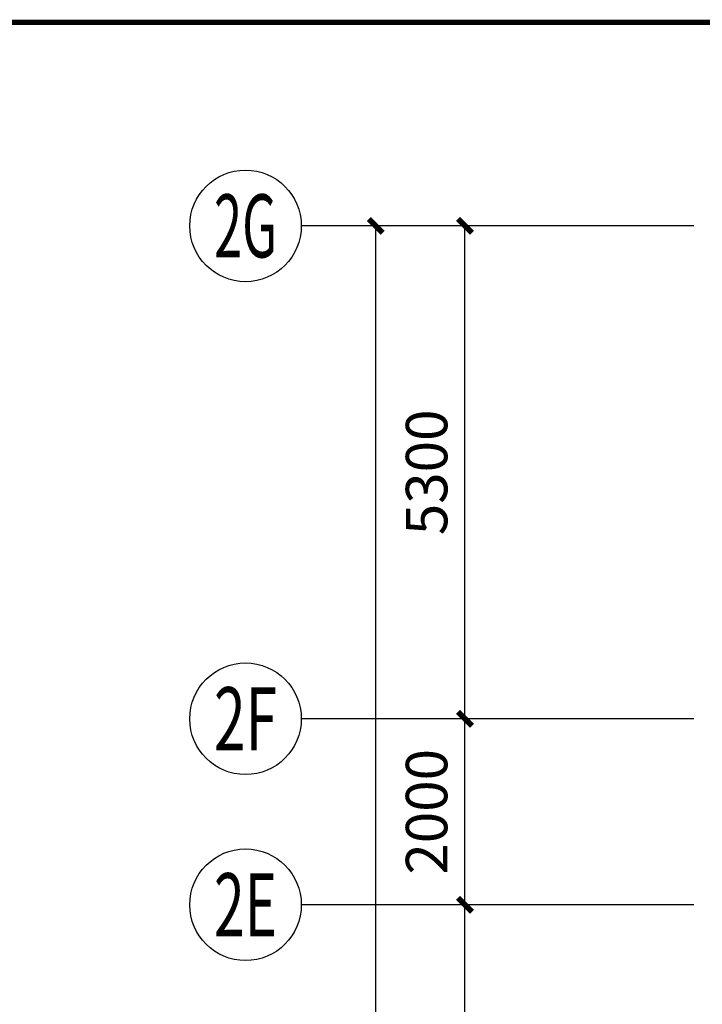
# Model space of a CAD drawing. Extents: x 54879 to 2940158, y -397704 to 823232.
# Drawn here: x 1230749 to 1238090, y 328889 to 339477 of the extents above; entities that cross this region are included whole.
import ezdxf
from ezdxf.enums import TextEntityAlignment as Align

# ---------------------------------------------------------------- set-up
doc = ezdxf.new("R2010")
doc.units = 0
doc.header["$LTSCALE"] = 1000
for name, color, linetype in [('0-需调整', 6, 'Continuous'), ('AXIS_TEXT', 7, 'Continuous'), ('FURN', 8, 'Continuous'), ('TK', 7, 'Continuous')]:
    doc.layers.add(name, color=color, linetype=linetype)
doc.styles.add('_TCH_AXIS', font='COMPLEX', dxfattribs={"bigfont": 'GBCBIG'})
doc.styles.add('_TCH_DIM_T3', font='SIMPLEX.shx', dxfattribs={"width": 0.635294, "bigfont": 'GBCBIG.shx'})
doc.styles.add('COMPLEX', font='COMPLEX')
doc.dimstyles.new('_TCH_ARCH&&150', dxfattribs={"dimtxt": 446.25, "dimasz": 150, "dimexe": 375, "dimexo": 0, "dimgap": 189.375, "dimtad": 1, "dimdec": 0, "dimzin": 0, "dimdsep": 46, "dimtxsty": '_TCH_DIM_T3', "dimblk": 'ARCHTICK', "dimcen": 0.09, "dimclrt": 7, "dimazin": 2, "dimtfac": 1, "dimtdec": 0, "dimtix": 1, "dimtmove": 2, "dimatfit": 3, "dimfxl": 1, "dimtolj": 1, "dimtzin": 0, "dimarcsym": 0})

# ---------------------------------------------------------------- blocks, each defined once
blk = doc.blocks.new('ZJTK2022A0')
at = {"layer": 'TK', "const_width": 0.35}
blk.add_lwpolyline([(-1164, 831), (-10, 831), (-10, 10), (-1164, 10)], close=True, dxfattribs=at)
blk = doc.blocks.new('_ArchTick')
at = {"color": 127, "linetype": 'ByBlock', "const_width": 0.4}
blk.add_lwpolyline([(-0.5, -0.5), (0.5, 0.5)], dxfattribs=at)
blk = doc.blocks.new('*D473')
at = {"layer": 'Defpoints', "color": 0, "transparency": 16777216}
for p in [(2000, 125778), (4920, 125778), (4920, 5478)]:
    blk.add_point(p, dxfattribs=at)
at = {"layer": 'FURN', "color": 8, "lineweight": -2, "transparency": 16777216}
for p, q in [((4920, 125778), (1625, 125778)), ((2000, 5478), (2000, 125778)), ((4920, 5478), (1625, 5478))]:
    blk.add_line(p, q, dxfattribs=at)
at = {"layer": 'FURN', "color": 8, "lineweight": -2, "transparency": 16777216, "xscale": 150, "yscale": 150, "zscale": 150}
for p, rotation in [((2000, 125778), 90), ((2000, 5478), 270)]:
    blk.add_blockref('_ArchTick', p, dxfattribs=dict(at, rotation=rotation))
at = {"layer": 'FURN', "color": 8, "transparency": 16777216, "insert": (1587, 65628), "char_height": 446.2, "attachment_point": 5, "rotation": 90, "style": '_TCH_DIM_T3'}
blk.add_mtext('\\A1;120300', dxfattribs=at)
blk = doc.blocks.new('*D497')
at = {"layer": 'Defpoints', "color": 0, "transparency": 16777216}
for p in [(2960, 118478), (5420, 118478), (5420, 112278)]:
    blk.add_point(p, dxfattribs=at)
at = {"layer": 'FURN', "color": 8, "lineweight": -2, "transparency": 16777216}
for p, q in [((5420, 118478), (2585, 118478)), ((2960, 112278), (2960, 118478)), ((5420, 112278), (2585, 112278))]:
    blk.add_line(p, q, dxfattribs=at)
at = {"layer": 'FURN', "color": 8, "lineweight": -2, "transparency": 16777216, "xscale": 150, "yscale": 150, "zscale": 150}
for p, rotation in [((2960, 118478), 90), ((2960, 112278), 270)]:
    blk.add_blockref('_ArchTick', p, dxfattribs=dict(at, rotation=rotation))
at = {"layer": 'FURN', "color": 8, "transparency": 16777216, "insert": (2547, 115378), "char_height": 446.2, "attachment_point": 5, "rotation": 90, "style": '_TCH_DIM_T3'}
blk.add_mtext('\\A1;6200', dxfattribs=at)
blk = doc.blocks.new('*D498')
at = {"layer": 'Defpoints', "color": 0, "transparency": 16777216}
for p in [(2960, 120478), (5420, 120478), (5420, 118478)]:
    blk.add_point(p, dxfattribs=at)
at = {"layer": 'FURN', "color": 8, "lineweight": -2, "transparency": 16777216}
for p, q in [((5420, 120478), (2585, 120478)), ((2960, 118478), (2960, 120478)), ((5420, 118478), (2585, 118478))]:
    blk.add_line(p, q, dxfattribs=at)
at = {"layer": 'FURN', "color": 8, "lineweight": -2, "transparency": 16777216, "xscale": 150, "yscale": 150, "zscale": 150}
for p, rotation in [((2960, 120478), 90), ((2960, 118478), 270)]:
    blk.add_blockref('_ArchTick', p, dxfattribs=dict(at, rotation=rotation))
at = {"layer": 'FURN', "color": 8, "transparency": 16777216, "insert": (2547, 119478), "char_height": 446.2, "attachment_point": 5, "rotation": 90, "style": '_TCH_DIM_T3'}
blk.add_mtext('\\A1;2000', dxfattribs=at)
blk = doc.blocks.new('*D499')
at = {"layer": 'Defpoints', "color": 0, "transparency": 16777216}
for p in [(2960, 125778), (5420, 125778), (5420, 120478)]:
    blk.add_point(p, dxfattribs=at)
at = {"layer": 'FURN', "color": 8, "lineweight": -2, "transparency": 16777216}
for p, q in [((5420, 125778), (2585, 125778)), ((2960, 120478), (2960, 125778)), ((5420, 120478), (2585, 120478))]:
    blk.add_line(p, q, dxfattribs=at)
at = {"layer": 'FURN', "color": 8, "lineweight": -2, "transparency": 16777216, "xscale": 150, "yscale": 150, "zscale": 150}
for p, rotation in [((2960, 125778), 90), ((2960, 120478), 270)]:
    blk.add_blockref('_ArchTick', p, dxfattribs=dict(at, rotation=rotation))
at = {"layer": 'FURN', "color": 8, "transparency": 16777216, "insert": (2547, 123128), "char_height": 446.2, "attachment_point": 5, "rotation": 90, "style": '_TCH_DIM_T3'}
blk.add_mtext('\\A1;5300', dxfattribs=at)
blk = doc.blocks.new('_AXISO')
blk.add_circle((0, 0), 0.5)
at = {"layer": 'AXIS_TEXT', "style": 'COMPLEX', "width": 1.041667}
blk.add_attdef('A', text='', height=0.56, dxfattribs=at).set_placement((-0.25, -0.28), (0.25, -0.28), align=Align.FIT)
blk = doc.blocks.new('A$C15a24154')
at = {"layer": 'FURN'}
for p, q in [((4500, 125778.3), (1200, 125778.3)), ((4500, 120478.3), (1200, 120478.3)), ((4500, 118478.3), (1200, 118478.3))]:
    blk.add_line(p, q, dxfattribs=at)
ref = blk.add_blockref('_AXISO', (600, 125778.3), dxfattribs=dict(at, xscale=1200, yscale=1200, zscale=1200))
ref.add_attrib('A', '2G', dxfattribs={"layer": 'AXIS_TEXT', "height": 678.82, "style": '_TCH_AXIS', "width": 0.552632}).set_placement((260.6, 125438.9), (939.4, 125438.9), align=Align.FIT)
ref = blk.add_blockref('_AXISO', (600, 120478.3), dxfattribs=dict(at, xscale=1200, yscale=1200, zscale=1200))
ref.add_attrib('A', '2F', dxfattribs={"layer": 'AXIS_TEXT', "height": 678.82, "style": '_TCH_AXIS', "width": 0.583333}).set_placement((260.6, 120138.9), (939.4, 120138.9), align=Align.FIT)
ref = blk.add_blockref('_AXISO', (600, 118478.3), dxfattribs=dict(at, xscale=1200, yscale=1200, zscale=1200))
ref.add_attrib('A', '2E', dxfattribs={"layer": 'AXIS_TEXT', "height": 678.82, "style": '_TCH_AXIS', "width": 0.583333}).set_placement((260.6, 118138.9), (939.4, 118138.9), align=Align.FIT)
for p1, p2, distance, picture, middle in [((4920.3, 5478.3), (4920.3, 125778.3), 2920.3, '*D473', (1587.5, 65628.3)), ((5420, 120478.3), (5420, 125778.3), 2460, '*D499', (2547.5, 123128.3)), ((5420, 118478.3), (5420, 120478.3), 2460, '*D498', (2547.5, 119478.3)), ((5420, 112278.3), (5420, 118478.3), 2460, '*D497', (2547.5, 115378.3))]:
    dim = blk.add_aligned_dim(p1=p1, p2=p2, distance=distance, dimstyle='_TCH_ARCH&&150', override={"dimclrd": 8, "dimclre": 8, "dimclrt": 8}, dxfattribs=at)
    dim.commit()
    dim.dimension.update_dxf_attribs({"geometry": picture, "text_midpoint": middle})

msp = doc.modelspace()

# ---------------------------------------------------------------- block references
at = {"layer": '0-需调整', "color": 2}
msp.add_blockref('A$C15a24154', (1232577.7, 211481.5), dxfattribs=at)
at = {"layer": 'TK', "xscale": 160, "yscale": 160, "zscale": 160}
msp.add_blockref('ZJTK2022A0', (1406497.6, 206489.1), dxfattribs=at)

doc.saveas('drawing.dxf')
